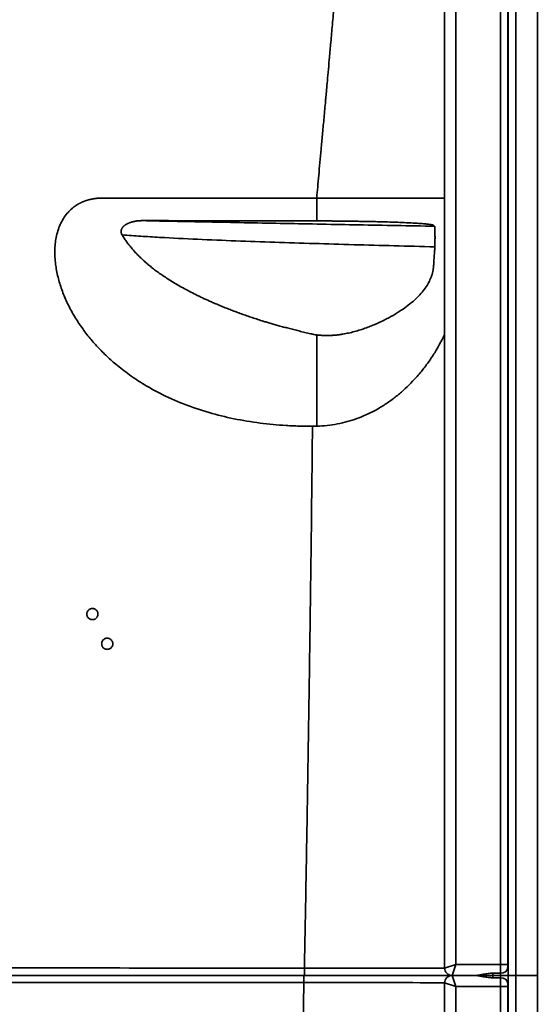
# Model space of a CAD drawing. Units: inches. Extents: x 181 to 349, y 62 to 259.
# Drawn here: x 258 to 275, y 97 to 130 of the extents above; entities that cross this region are included whole.
import ezdxf

# ---------------------------------------------------------------- set-up
doc = ezdxf.new("R2010")
doc.units = ezdxf.units.IN
doc.header["$MEASUREMENT"] = 0

msp = doc.modelspace()

# ---------------------------------------------------------------- linework, layer by layer
at = {"color": 7, "linetype": 'Continuous', "lineweight": 35}
for p, q in [((274.635, 154.662), (274.635, 97.662)), ((275.364, 97.662), (275.364, 154.662)), ((272.239, 97.912), (272.239, 154.412)), ((272.614, 154.412), (272.614, 98.037)), ((274.122, 98.037), (274.122, 154.412)), ((274.372, 154.412), (274.372, 98.037)), ((274.386, 97.662), (274.386, 154.412)), ((272.239, 97.912), (272.614, 98.037)), ((272.614, 98.037), (272.489, 97.662)), ((272.614, 98.037), (274.122, 98.037)), ((274.122, 98.037), (274.372, 98.037)), ((267.488, 97.662), (267.488, 97.421)), ((267.488, 97.662), (267.497, 97.662)), ((272.426, 97.654), (272.426, 97.67)), ((272.489, 97.662), (272.614, 97.287)), ((272.489, 97.662), (273.291, 97.662)), ((273.291, 97.662), (272.489, 97.662)), ((273.864, 97.737), (274.124, 97.737)), ((273.864, 97.662), (273.864, 97.737)), ((273.864, 97.587), (273.864, 97.662)), ((274.129, 97.662), (273.864, 97.662)), ((273.864, 97.662), (274.129, 97.662)), ((274.124, 97.587), (273.864, 97.587)), ((274.386, 76.699), (274.386, 97.662)), ((274.635, 97.662), (274.386, 97.662)), ((274.386, 97.662), (274.635, 97.662)), ((274.635, 97.662), (274.635, 76.699)), ((275.364, 97.662), (274.635, 97.662)), ((274.635, 97.662), (275.364, 97.662)), ((275.364, 76.699), (275.364, 97.662)), ((267.488, 97.421), (247.239, 97.421)), ((267.322, 81.572), (267.488, 97.421)), ((272.614, 97.287), (272.239, 97.412)), ((272.239, 80.199), (272.239, 97.412)), ((274.122, 97.287), (272.614, 97.287)), ((272.614, 97.287), (272.614, 80.199)), ((274.122, 76.699), (274.122, 97.287)), ((274.372, 97.287), (274.122, 97.287)), ((274.372, 97.287), (274.372, 76.699))]:
    msp.add_line(p, q, dxfattribs=at)
for centre, radius, start, end in [((333.095, 97.848), 65.584, 179.94642, 180.16234), ((272.489, 97.912), 0.25, 180, 270), ((274.141, 97.971), 0.235, 265.772, 351.5817), ((272.489, 97.412), 0.25, 90, 180), ((274.141, 97.353), 0.235, 8.4183, 94.228)]:
    msp.add_arc(centre, radius, start, end, dxfattribs=at)
for centre, major_axis, ratio, start_param, end_param in [((274.127, 98.037), (0, 0.375), 0.01164, 1.570796, 2.498092), ((274.376, 98.037), (0, 0.125), 0.034921, 1.570796, 2.498092), ((274.363, 97.537), (0, 0.5), 0.034921, 4.965069, 5.639684), ((274.127, 97.287), (0, 0.375), 0.01164, 0.643501, 1.570796), ((274.113, 97.537), (0, 0.25), 0.069842, 5.235988, 5.639684), ((274.113, 97.787), (0, 0.25), 0.069842, 3.785094, 4.18879), ((274.363, 97.787), (0, 0.5), 0.034921, 3.785094, 4.459709), ((267.486, 97.412), (5.25, 0.003), 0.001662, 0.438769, 1.570413), ((274.376, 97.287), (0, 0.125), 0.034921, 0.643501, 1.570796)]:
    msp.add_ellipse(centre, major_axis=major_axis, ratio=ratio, start_param=start_param, end_param=end_param, dxfattribs=at)
for points, knots in [([(267.926, 123.854), (267.937, 123.977), (267.96, 124.231), (267.996, 124.628), (268.034, 125.054), (268.076, 125.509), (268.121, 125.993), (268.168, 126.511), (268.205, 126.92), (268.233, 127.23), (268.254, 127.453), (268.28, 127.744), (268.313, 128.107), (268.352, 128.543), (268.397, 129.053), (268.449, 129.638), (268.506, 130.295), (268.557, 130.875), (268.599, 131.361), (268.632, 131.738), (268.666, 132.138), (268.703, 132.559), (268.741, 132.999), (268.781, 133.457), (268.823, 133.934), (268.867, 134.432), (268.904, 134.858), (268.935, 135.218), (268.962, 135.517), (268.992, 135.862), (269.026, 136.252), (269.063, 136.69), (269.105, 137.175), (269.15, 137.707), (269.199, 138.284), (269.247, 138.838), (269.291, 139.356), (269.331, 139.829), (269.372, 140.313), (269.413, 140.804), (269.456, 141.301), (269.499, 141.804), (269.544, 142.316), (269.582, 142.763), (269.615, 143.152), (269.644, 143.49), (269.676, 143.86), (269.711, 144.264), (269.748, 144.702), (269.788, 145.175), (269.831, 145.681), (269.876, 146.219), (269.925, 146.792), (269.975, 147.385), (270.025, 147.983), (270.074, 148.565), (270.122, 149.129), (270.168, 149.674), (270.214, 150.202), (270.256, 150.695), (270.295, 151.152), (270.331, 151.573), (270.365, 151.978), (270.399, 152.368), (270.431, 152.744), (270.461, 153.105), (270.49, 153.451), (270.518, 153.783), (270.545, 154.098), (270.562, 154.303), (270.57, 154.402)], [0, 0, 0, 0, 0.011998, 0.025026, 0.038995, 0.053864, 0.069691, 0.086593, 0.104753, 0.109828, 0.117092, 0.126616, 0.138475, 0.152733, 0.169436, 0.188592, 0.210157, 0.234007, 0.245545, 0.257893, 0.271002, 0.284811, 0.29924, 0.314219, 0.32979, 0.346065, 0.363195, 0.3716, 0.38139, 0.392643, 0.405416, 0.419738, 0.435618, 0.453042, 0.471968, 0.492313, 0.507402, 0.522904, 0.53875, 0.55486, 0.571139, 0.587564, 0.604257, 0.621382, 0.631457, 0.642501, 0.654593, 0.667806, 0.682151, 0.697621, 0.714192, 0.731818, 0.750431, 0.770472, 0.790078, 0.809158, 0.827633, 0.845443, 0.862671, 0.879468, 0.893802, 0.907563, 0.92081, 0.933581, 0.94588, 0.957705, 0.969046, 0.979889, 0.990214, 1, 1, 1, 1]), ([(260.723, 123.854), (260.714, 123.854), (260.695, 123.854), (260.667, 123.854), (260.639, 123.853), (260.611, 123.851), (260.583, 123.85), (260.556, 123.848), (260.529, 123.845), (260.502, 123.842), (260.475, 123.839), (260.449, 123.836), (260.423, 123.832), (260.397, 123.828), (260.371, 123.823), (260.345, 123.818), (260.32, 123.813), (260.295, 123.807), (260.27, 123.801), (260.245, 123.795), (260.22, 123.788), (260.196, 123.781), (260.172, 123.774), (260.148, 123.766), (260.124, 123.757), (260.101, 123.749), (260.078, 123.74), (260.055, 123.731), (260.032, 123.721), (260.009, 123.711), (259.987, 123.701), (259.965, 123.69), (259.943, 123.679), (259.921, 123.667), (259.899, 123.655), (259.878, 123.643), (259.832, 123.615), (259.763, 123.57), (259.675, 123.5), (259.592, 123.423), (259.491, 123.313), (259.38, 123.161), (259.276, 122.962), (259.196, 122.749), (259.141, 122.531), (259.108, 122.306), (259.095, 122.082), (259.099, 121.855), (259.126, 121.557), (259.196, 121.19), (259.326, 120.761), (259.497, 120.348), (259.706, 119.947), (259.945, 119.569), (260.212, 119.208), (260.502, 118.87), (260.815, 118.551), (261.183, 118.222), (261.613, 117.889), (262.11, 117.563), (262.714, 117.227), (263.441, 116.901), (264.278, 116.618), (265.142, 116.406), (265.865, 116.287), (266.455, 116.221), (266.821, 116.193), (267.117, 116.177), (267.302, 116.171), (267.452, 116.167), (267.565, 116.165), (267.675, 116.163), (267.748, 116.163), (267.784, 116.163)], [0, 0, 0, 0, 0.001987, 0.003959, 0.005916, 0.00786, 0.00979, 0.011708, 0.013612, 0.015503, 0.017383, 0.019251, 0.021108, 0.022953, 0.024789, 0.026614, 0.028429, 0.030236, 0.032033, 0.033822, 0.035603, 0.037377, 0.039144, 0.040904, 0.042659, 0.044408, 0.046151, 0.047891, 0.049626, 0.051357, 0.053086, 0.054812, 0.056536, 0.058258, 0.05998, 0.061701, 0.063422, 0.071259, 0.079083, 0.086948, 0.094904, 0.110405, 0.126459, 0.14191, 0.158044, 0.173487, 0.189593, 0.20507, 0.22104, 0.25247, 0.283206, 0.315182, 0.34611, 0.377987, 0.409012, 0.440337, 0.471426, 0.502843, 0.543943, 0.585459, 0.627662, 0.689046, 0.75253, 0.813061, 0.875912, 0.906536, 0.937694, 0.953112, 0.968771, 0.976785, 0.984661, 0.992399, 1, 1, 1, 1]), ([(267.927, 123.854), (268.078, 123.854), (268.379, 123.854), (268.822, 123.854), (269.253, 123.854), (269.67, 123.854), (270.07, 123.854), (270.449, 123.854), (270.804, 123.854), (271.132, 123.854), (271.431, 123.854), (271.698, 123.854), (271.928, 123.854), (272.112, 123.854), (272.2, 123.854), (272.239, 123.854)], [0, 0, 0, 0, 0.079013, 0.157615, 0.235578, 0.313524, 0.392101, 0.470499, 0.548523, 0.626638, 0.705334, 0.783712, 0.861614, 0.939916, 1, 1, 1, 1]), ([(261.363, 122.614), (261.362, 122.617), (261.358, 122.622), (261.354, 122.631), (261.35, 122.64), (261.346, 122.648), (261.343, 122.657), (261.34, 122.666), (261.338, 122.675), (261.336, 122.683), (261.334, 122.692), (261.333, 122.701), (261.332, 122.71), (261.331, 122.719), (261.331, 122.728), (261.332, 122.737), (261.332, 122.745), (261.334, 122.754), (261.335, 122.763), (261.337, 122.772), (261.339, 122.781), (261.342, 122.79), (261.345, 122.799), (261.349, 122.807), (261.353, 122.816), (261.357, 122.825), (261.362, 122.833), (261.367, 122.842), (261.373, 122.85), (261.379, 122.859), (261.385, 122.867), (261.392, 122.875), (261.399, 122.884), (261.407, 122.892), (261.415, 122.9), (261.423, 122.908), (261.432, 122.916), (261.441, 122.924), (261.451, 122.931), (261.461, 122.939), (261.472, 122.946), (261.482, 122.954), (261.494, 122.961), (261.505, 122.968), (261.517, 122.975), (261.53, 122.982), (261.542, 122.988), (261.558, 122.996), (261.578, 123.005), (261.603, 123.015), (261.629, 123.025), (261.657, 123.035), (261.687, 123.044), (261.719, 123.053), (261.752, 123.061), (261.788, 123.068), (261.825, 123.075), (261.864, 123.081), (261.905, 123.085), (261.948, 123.089), (261.993, 123.091), (262.023, 123.091), (262.038, 123.091)], [0, 0, 0, 0, 0.009996, 0.019845, 0.029558, 0.039146, 0.048621, 0.057995, 0.067281, 0.076491, 0.08564, 0.094741, 0.103808, 0.112854, 0.121895, 0.130944, 0.140016, 0.149124, 0.158283, 0.167506, 0.176807, 0.186198, 0.195693, 0.205304, 0.215043, 0.22492, 0.234948, 0.245137, 0.255496, 0.266036, 0.276765, 0.287691, 0.298823, 0.31017, 0.321736, 0.333531, 0.34556, 0.357829, 0.370344, 0.38311, 0.396133, 0.409417, 0.422967, 0.436787, 0.450881, 0.465253, 0.479906, 0.494844, 0.520123, 0.547018, 0.575545, 0.605716, 0.637544, 0.671039, 0.706211, 0.743068, 0.781618, 0.821869, 0.863827, 0.907497, 0.952887, 1, 1, 1, 1]), ([(262.038, 123.091), (262.824, 123.076), (263.616, 123.06), (264.819, 123.036), (265.222, 123.028), (266.034, 123.012), (266.442, 123.004), (267.264, 122.988), (267.677, 122.981), (268.508, 122.965), (268.926, 122.957), (270.188, 122.933), (271.039, 122.918), (271.9, 122.903)], [0, 0, 0, 0, 0.25, 0.25, 0.375, 0.375, 0.5, 0.5, 0.625, 0.625, 0.75, 0.75, 1, 1, 1, 1]), ([(262.038, 123.091), (262.085, 123.091), (262.179, 123.091), (262.325, 123.091), (262.477, 123.091), (262.637, 123.091), (262.803, 123.091), (262.976, 123.091), (263.156, 123.09), (263.343, 123.09), (263.537, 123.09), (263.738, 123.09), (263.946, 123.09), (264.16, 123.089), (264.382, 123.089), (264.61, 123.089), (264.905, 123.088), (265.274, 123.088), (265.725, 123.087), (266.207, 123.086), (266.719, 123.085), (267.261, 123.084), (267.633, 123.083), (267.825, 123.083)], [0, 0, 0, 0, 0.023982, 0.049151, 0.075507, 0.103053, 0.131789, 0.161716, 0.192836, 0.225148, 0.258653, 0.293352, 0.329243, 0.366327, 0.404605, 0.444075, 0.484738, 0.557424, 0.635378, 0.718607, 0.807117, 0.900913, 1, 1, 1, 1]), ([(267.927, 123.083), (267.941, 123.083), (267.969, 123.083), (268.01, 123.082), (268.052, 123.082), (268.094, 123.082), (268.136, 123.082), (268.178, 123.082), (268.221, 123.081), (268.263, 123.081), (268.305, 123.081), (268.347, 123.08), (268.39, 123.08), (268.432, 123.08), (268.475, 123.079), (268.518, 123.079), (268.56, 123.079), (268.603, 123.078), (268.646, 123.078), (268.689, 123.077), (268.732, 123.077), (268.827, 123.076), (268.975, 123.074), (269.173, 123.071), (269.369, 123.068), (269.578, 123.065), (269.797, 123.06), (270.024, 123.055), (270.272, 123.048), (270.534, 123.04), (270.829, 123.029), (271.116, 123.016), (271.378, 123), (271.568, 122.986), (271.701, 122.972), (271.774, 122.961), (271.818, 122.953), (271.838, 122.948), (271.85, 122.944), (271.858, 122.941), (271.864, 122.938), (271.866, 122.935), (271.868, 122.934)], [0, 0, 0, 0, 0.006683, 0.013383, 0.020101, 0.026839, 0.033595, 0.040373, 0.047171, 0.053991, 0.060834, 0.067701, 0.074592, 0.081509, 0.088452, 0.095422, 0.102421, 0.109448, 0.116506, 0.123594, 0.130714, 0.137868, 0.171185, 0.20487, 0.239034, 0.273791, 0.316563, 0.359624, 0.403196, 0.464708, 0.526422, 0.607372, 0.687687, 0.768216, 0.826981, 0.885619, 0.914514, 0.943387, 0.956562, 0.970386, 0.984865, 1, 1, 1, 1]), ([(271.9, 122.903), (271.899, 122.903), (271.9, 122.903), (271.9, 122.904), (271.9, 122.904), (271.9, 122.905), (271.899, 122.906), (271.897, 122.907), (271.896, 122.908), (271.894, 122.909), (271.893, 122.91), (271.891, 122.912), (271.889, 122.913), (271.887, 122.916), (271.885, 122.917), (271.881, 122.921), (271.879, 122.924), (271.873, 122.929), (271.871, 122.932), (271.868, 122.934)], [0, 0, 0, 0, 0.03125, 0.03125, 0.0625, 0.0625, 0.125, 0.125, 0.1875, 0.1875, 0.25, 0.25, 0.375, 0.375, 0.5, 0.5, 0.75, 0.75, 1, 1, 1, 1]), ([(271.9, 122.903), (271.9, 122.902), (271.9, 122.902), (271.901, 122.901), (271.901, 122.9), (271.902, 122.898), (271.903, 122.895), (271.903, 122.89), (271.905, 122.877), (271.907, 122.856), (271.909, 122.819), (271.911, 122.767), (271.912, 122.698), (271.914, 122.623), (271.914, 122.544), (271.914, 122.461), (271.913, 122.39), (271.912, 122.33), (271.911, 122.293), (271.91, 122.267), (271.909, 122.252), (271.909, 122.237), (271.908, 122.223), (271.908, 122.214), (271.907, 122.21)], [0, 0, 0, 0, 0.013038, 0.026084, 0.039135, 0.052194, 0.065259, 0.094692, 0.129874, 0.197806, 0.258136, 0.348256, 0.432239, 0.510508, 0.592707, 0.674729, 0.757342, 0.81725, 0.879223, 0.901672, 0.924968, 0.949117, 0.974126, 1, 1, 1, 1]), ([(271.907, 122.21), (270.986, 122.233), (270.076, 122.256), (268.728, 122.295), (268.281, 122.308), (267.392, 122.335), (266.951, 122.349), (266.073, 122.379), (265.636, 122.394), (264.769, 122.427), (264.338, 122.445), (263.48, 122.484), (263.054, 122.505), (262.418, 122.541), (262.206, 122.554), (261.784, 122.582), (261.573, 122.597), (261.363, 122.614)], [0, 0, 0, 0, 0.25, 0.25, 0.375, 0.375, 0.5, 0.5, 0.625, 0.625, 0.75, 0.75, 0.875, 0.875, 0.9375, 0.9375, 1, 1, 1, 1]), ([(267.825, 119.259), (267.791, 119.267), (267.724, 119.282), (267.624, 119.305), (267.526, 119.328), (267.429, 119.351), (267.335, 119.374), (267.243, 119.396), (267.152, 119.419), (267.063, 119.442), (266.977, 119.464), (266.892, 119.486), (266.809, 119.508), (266.728, 119.53), (266.649, 119.552), (266.572, 119.573), (266.497, 119.594), (266.423, 119.616), (266.352, 119.636), (266.282, 119.657), (266.214, 119.678), (266.148, 119.698), (266.041, 119.731), (265.894, 119.778), (265.707, 119.84), (265.525, 119.903), (265.347, 119.966), (265.174, 120.03), (265.005, 120.094), (264.841, 120.159), (264.682, 120.224), (264.527, 120.289), (264.266, 120.402), (263.911, 120.566), (263.48, 120.788), (263.092, 121.01), (262.827, 121.179), (262.667, 121.289), (262.596, 121.339), (262.527, 121.389), (262.46, 121.439), (262.394, 121.49), (262.33, 121.541), (262.268, 121.592), (262.206, 121.644), (262.147, 121.696), (262.089, 121.748), (262.032, 121.8), (261.977, 121.853), (261.923, 121.905), (261.871, 121.958), (261.821, 122.012), (261.772, 122.065), (261.724, 122.119), (261.678, 122.173), (261.634, 122.227), (261.591, 122.281), (261.549, 122.336), (261.509, 122.391), (261.47, 122.446), (261.433, 122.502), (261.397, 122.557), (261.375, 122.595), (261.363, 122.614)], [0, 0, 0, 0, 0.014049, 0.027843, 0.041383, 0.054669, 0.067702, 0.08048, 0.093005, 0.105278, 0.117297, 0.129063, 0.140578, 0.15184, 0.16285, 0.173609, 0.184116, 0.194372, 0.204378, 0.214132, 0.223637, 0.232891, 0.241896, 0.268883, 0.295311, 0.321183, 0.346501, 0.371265, 0.395477, 0.419139, 0.442253, 0.464819, 0.486841, 0.557024, 0.622056, 0.682017, 0.737016, 0.748736, 0.76031, 0.77174, 0.783028, 0.794174, 0.805181, 0.816051, 0.826785, 0.837386, 0.847856, 0.858197, 0.868412, 0.878503, 0.888474, 0.898326, 0.908064, 0.917691, 0.927211, 0.936626, 0.945942, 0.955162, 0.964292, 0.973335, 0.982297, 0.991184, 1, 1, 1, 1]), ([(271.868, 121.578), (271.87, 121.605), (271.871, 121.631), (271.875, 121.683), (271.876, 121.709), (271.881, 121.788), (271.884, 121.84), (271.889, 121.919), (271.891, 121.946), (271.894, 121.998), (271.896, 122.024), (271.899, 122.064), (271.9, 122.077), (271.902, 122.103), (271.904, 122.116), (271.906, 122.143), (271.907, 122.156), (271.908, 122.176), (271.908, 122.183), (271.908, 122.193), (271.908, 122.196), (271.907, 122.203), (271.907, 122.206), (271.907, 122.21)], [0, 0, 0, 0, 0.125, 0.125, 0.25, 0.25, 0.5, 0.5, 0.625, 0.625, 0.75, 0.75, 0.8125, 0.8125, 0.875, 0.875, 0.9375, 0.9375, 0.96875, 0.96875, 0.984375, 0.984375, 1, 1, 1, 1]), ([(271.868, 121.578), (271.867, 121.57), (271.866, 121.552), (271.863, 121.526), (271.861, 121.5), (271.857, 121.475), (271.854, 121.45), (271.85, 121.426), (271.845, 121.402), (271.836, 121.354), (271.817, 121.282), (271.775, 121.156), (271.704, 121), (271.59, 120.817), (271.446, 120.637), (271.274, 120.459), (271.073, 120.284), (270.841, 120.111), (270.577, 119.942), (270.329, 119.804), (270.116, 119.698), (269.948, 119.621), (269.778, 119.549), (269.595, 119.479), (269.402, 119.413), (269.201, 119.354), (269.004, 119.305), (268.852, 119.275), (268.746, 119.258), (268.684, 119.249), (268.623, 119.242), (268.562, 119.235), (268.502, 119.23), (268.442, 119.226), (268.383, 119.223), (268.324, 119.221), (268.266, 119.221), (268.208, 119.221), (268.151, 119.223), (268.094, 119.226), (268.038, 119.23), (267.982, 119.235), (267.945, 119.239), (267.927, 119.242)], [0, 0, 0, 0, 0.008047, 0.015975, 0.023782, 0.031468, 0.039034, 0.046479, 0.053802, 0.061004, 0.090892, 0.120881, 0.180177, 0.239631, 0.299301, 0.359326, 0.419706, 0.480496, 0.543823, 0.606783, 0.640097, 0.672482, 0.70406, 0.734952, 0.770688, 0.804397, 0.83631, 0.86664, 0.876347, 0.885911, 0.895337, 0.904632, 0.913804, 0.922858, 0.9318, 0.940636, 0.949372, 0.958014, 0.966567, 0.975037, 0.983429, 0.991748, 1, 1, 1, 1]), ([(272.239, 119.277), (272.21, 119.213), (272.136, 119.045), (271.982, 118.765), (271.779, 118.442), (271.544, 118.119), (271.297, 117.823), (271.042, 117.555), (270.785, 117.316), (270.506, 117.089), (270.204, 116.876), (269.896, 116.694), (269.586, 116.541), (269.279, 116.418), (268.958, 116.316), (268.623, 116.238), (268.279, 116.185), (268.044, 116.172), (267.927, 116.165)], [0, 0, 0, 0, 0.047926, 0.127119, 0.206323, 0.285544, 0.364797, 0.428227, 0.491677, 0.555148, 0.618648, 0.682166, 0.735121, 0.788107, 0.841104, 0.894074, 0.947035, 1, 1, 1, 1]), ([(267.511, 97.909), (267.525, 98.67), (267.54, 99.43), (267.568, 100.951), (267.581, 101.712), (267.608, 103.233), (267.62, 103.993), (267.644, 105.515), (267.656, 106.275), (267.679, 107.796), (267.69, 108.557), (267.711, 110.078), (267.721, 110.839), (267.75, 113.121), (267.768, 114.642), (267.784, 116.163)], [0, 0, 0, 0, 0.125, 0.125, 0.25, 0.25, 0.375, 0.375, 0.5, 0.5, 0.625, 0.625, 0.75, 0.75, 1, 1, 1, 1]), ([(267.784, 116.163), (267.797, 116.163), (267.823, 116.163), (267.86, 116.164), (267.894, 116.164), (267.916, 116.165), (267.927, 116.165)], [0, 0, 0, 0, 0.2765011, 0.5353274, 0.7764893, 1, 1, 1, 1]), ([(260.551, 109.837), (260.551, 109.849), (260.55, 109.862), (260.545, 109.885), (260.541, 109.897), (260.532, 109.92), (260.526, 109.931), (260.513, 109.951), (260.505, 109.961), (260.487, 109.978), (260.478, 109.986), (260.458, 110), (260.447, 110.005), (260.424, 110.015), (260.412, 110.018), (260.388, 110.023), (260.376, 110.024), (260.351, 110.024), (260.339, 110.023), (260.315, 110.018), (260.303, 110.015), (260.281, 110.006), (260.27, 110), (260.249, 109.986), (260.24, 109.978), (260.222, 109.961), (260.215, 109.951), (260.201, 109.931), (260.195, 109.92), (260.186, 109.897), (260.182, 109.886), (260.177, 109.862), (260.176, 109.849), (260.176, 109.825), (260.177, 109.813), (260.182, 109.788), (260.186, 109.777), (260.195, 109.754), (260.201, 109.743), (260.214, 109.723), (260.222, 109.713), (260.239, 109.696), (260.249, 109.688), (260.27, 109.674), (260.28, 109.669), (260.303, 109.659), (260.315, 109.655), (260.339, 109.651), (260.351, 109.649), (260.376, 109.649), (260.388, 109.651), (260.412, 109.655), (260.424, 109.659), (260.447, 109.668), (260.457, 109.674), (260.478, 109.688), (260.487, 109.696), (260.505, 109.713), (260.512, 109.722), (260.526, 109.743), (260.532, 109.754), (260.541, 109.776), (260.545, 109.788), (260.55, 109.812), (260.551, 109.825), (260.551, 109.837)], [0, 0, 0, 0, 0.03125, 0.03125, 0.0625, 0.0625, 0.09375, 0.09375, 0.125, 0.125, 0.15625, 0.15625, 0.1875, 0.1875, 0.21875, 0.21875, 0.25, 0.25, 0.28125, 0.28125, 0.3125, 0.3125, 0.34375, 0.34375, 0.375, 0.375, 0.40625, 0.40625, 0.4375, 0.4375, 0.46875, 0.46875, 0.5, 0.5, 0.53125, 0.53125, 0.5625, 0.5625, 0.59375, 0.59375, 0.625, 0.625, 0.65625, 0.65625, 0.6875, 0.6875, 0.71875, 0.71875, 0.75, 0.75, 0.78125, 0.78125, 0.8125, 0.8125, 0.84375, 0.84375, 0.875, 0.875, 0.90625, 0.90625, 0.9375, 0.9375, 0.96875, 0.96875, 1, 1, 1, 1]), ([(261.051, 108.837), (261.051, 108.849), (261.05, 108.862), (261.045, 108.885), (261.041, 108.897), (261.032, 108.92), (261.026, 108.931), (261.013, 108.951), (261.005, 108.961), (260.987, 108.978), (260.978, 108.986), (260.958, 109), (260.947, 109.005), (260.924, 109.015), (260.912, 109.018), (260.888, 109.023), (260.876, 109.024), (260.851, 109.024), (260.839, 109.023), (260.815, 109.018), (260.803, 109.015), (260.781, 109.006), (260.77, 109), (260.749, 108.986), (260.74, 108.978), (260.722, 108.961), (260.715, 108.951), (260.701, 108.931), (260.695, 108.92), (260.686, 108.897), (260.682, 108.886), (260.677, 108.862), (260.676, 108.849), (260.676, 108.825), (260.677, 108.813), (260.682, 108.788), (260.686, 108.777), (260.695, 108.754), (260.701, 108.743), (260.714, 108.723), (260.722, 108.713), (260.739, 108.696), (260.749, 108.688), (260.77, 108.674), (260.78, 108.669), (260.803, 108.659), (260.815, 108.655), (260.839, 108.651), (260.851, 108.649), (260.876, 108.649), (260.888, 108.651), (260.912, 108.655), (260.924, 108.659), (260.947, 108.668), (260.957, 108.674), (260.978, 108.688), (260.987, 108.696), (261.005, 108.713), (261.012, 108.722), (261.026, 108.743), (261.032, 108.754), (261.041, 108.776), (261.045, 108.788), (261.05, 108.812), (261.051, 108.825), (261.051, 108.837)], [0, 0, 0, 0, 0.03125, 0.03125, 0.0625, 0.0625, 0.09375, 0.09375, 0.125, 0.125, 0.15625, 0.15625, 0.1875, 0.1875, 0.21875, 0.21875, 0.25, 0.25, 0.28125, 0.28125, 0.3125, 0.3125, 0.34375, 0.34375, 0.375, 0.375, 0.40625, 0.40625, 0.4375, 0.4375, 0.46875, 0.46875, 0.5, 0.5, 0.53125, 0.53125, 0.5625, 0.5625, 0.59375, 0.59375, 0.625, 0.625, 0.65625, 0.65625, 0.6875, 0.6875, 0.71875, 0.71875, 0.75, 0.75, 0.78125, 0.78125, 0.8125, 0.8125, 0.84375, 0.84375, 0.875, 0.875, 0.90625, 0.90625, 0.9375, 0.9375, 0.96875, 0.96875, 1, 1, 1, 1]), ([(267.511, 97.909), (267.649, 97.909), (267.926, 97.909), (268.343, 97.909), (268.758, 97.909), (269.163, 97.909), (269.553, 97.909), (269.929, 97.909), (270.291, 97.91), (270.633, 97.91), (270.95, 97.91), (271.243, 97.91), (271.511, 97.91), (271.751, 97.911), (271.957, 97.911), (272.123, 97.911), (272.203, 97.911), (272.239, 97.911)], [0, 0, 0, 0, 0.066845, 0.133689, 0.202476, 0.271262, 0.338107, 0.404952, 0.473738, 0.542525, 0.609372, 0.676218, 0.745007, 0.813796, 0.880647, 0.947499, 1, 1, 1, 1]), ([(272.426, 97.662), (272.405, 97.662), (272.336, 97.662), (272.182, 97.662), (271.966, 97.662), (271.715, 97.662), (271.435, 97.662), (271.126, 97.662), (270.793, 97.662), (270.436, 97.662), (270.058, 97.662), (269.661, 97.662), (269.25, 97.662), (268.827, 97.662), (268.393, 97.662), (267.953, 97.662), (267.658, 97.662), (267.511, 97.662)], [0, 0, 0, 0, 0.028852, 0.098348, 0.167597, 0.236842, 0.306334, 0.375826, 0.44507, 0.514313, 0.583803, 0.653293, 0.722535, 0.791778, 0.861268, 0.930757, 1, 1, 1, 1]), ([(273.291, 97.662), (273.307, 97.662), (273.325, 97.664), (273.355, 97.668), (273.365, 97.67), (273.386, 97.673), (273.397, 97.675), (273.43, 97.682), (273.453, 97.686), (273.501, 97.696), (273.526, 97.7), (273.575, 97.71), (273.601, 97.714), (273.652, 97.722), (273.678, 97.725), (273.757, 97.734), (273.81, 97.737), (273.864, 97.737)], [0, 0, 0, 0, 0.125, 0.125, 0.1875, 0.1875, 0.25, 0.25, 0.375, 0.375, 0.5, 0.5, 0.625, 0.625, 0.75, 0.75, 1, 1, 1, 1]), ([(273.864, 97.587), (273.837, 97.587), (273.81, 97.588), (273.757, 97.591), (273.73, 97.593), (273.651, 97.602), (273.6, 97.61), (273.525, 97.623), (273.501, 97.628), (273.453, 97.638), (273.43, 97.642), (273.397, 97.649), (273.386, 97.651), (273.365, 97.654), (273.354, 97.656), (273.325, 97.66), (273.307, 97.662), (273.291, 97.662)], [0, 0, 0, 0, 0.125, 0.125, 0.25, 0.25, 0.5, 0.5, 0.625, 0.625, 0.75, 0.75, 0.8125, 0.8125, 0.875, 0.875, 1, 1, 1, 1]), ([(273.864, 97.662), (273.813, 97.662), (273.763, 97.662), (273.665, 97.662), (273.616, 97.662), (273.544, 97.662), (273.52, 97.662), (273.473, 97.662), (273.449, 97.662), (273.403, 97.662), (273.38, 97.662), (273.346, 97.662), (273.335, 97.662), (273.318, 97.662), (273.312, 97.662), (273.302, 97.662), (273.296, 97.662), (273.291, 97.662)], [0, 0, 0, 0, 0.25, 0.25, 0.5, 0.5, 0.625, 0.625, 0.75, 0.75, 0.875, 0.875, 0.9375, 0.9375, 0.96875, 0.96875, 1, 1, 1, 1]), ([(273.864, 97.662), (273.813, 97.662), (273.763, 97.662), (273.665, 97.662), (273.616, 97.662), (273.544, 97.662), (273.52, 97.662), (273.473, 97.662), (273.449, 97.662), (273.403, 97.662), (273.38, 97.662), (273.346, 97.662), (273.335, 97.662), (273.318, 97.662), (273.312, 97.662), (273.302, 97.662), (273.296, 97.662), (273.291, 97.662)], [0, 0, 0, 0, 0.25, 0.25, 0.5, 0.5, 0.625, 0.625, 0.75, 0.75, 0.875, 0.875, 0.9375, 0.9375, 0.96875, 0.96875, 1, 1, 1, 1]), ([(274.129, 97.662), (274.145, 97.662), (274.162, 97.662), (274.194, 97.662), (274.21, 97.662), (274.24, 97.662), (274.254, 97.662), (274.274, 97.662), (274.281, 97.662), (274.293, 97.662), (274.299, 97.662), (274.316, 97.662), (274.326, 97.662), (274.344, 97.662), (274.352, 97.662), (274.362, 97.662), (274.365, 97.662), (274.37, 97.662), (274.372, 97.662), (274.377, 97.662), (274.38, 97.662), (274.38, 97.662)], [0, 0, 0, 0, 0.125, 0.125, 0.25, 0.25, 0.375, 0.375, 0.4375, 0.4375, 0.5, 0.5, 0.625, 0.625, 0.75, 0.75, 0.8125, 0.8125, 0.875, 0.875, 1, 1, 1, 1]), ([(274.38, 97.662), (274.38, 97.662), (274.377, 97.662), (274.372, 97.662), (274.37, 97.662), (274.365, 97.662), (274.362, 97.662), (274.352, 97.662), (274.344, 97.662), (274.331, 97.662), (274.326, 97.662), (274.316, 97.662), (274.31, 97.662), (274.293, 97.662), (274.281, 97.662), (274.254, 97.662), (274.24, 97.662), (274.21, 97.662), (274.194, 97.662), (274.162, 97.662), (274.145, 97.662), (274.129, 97.662)], [0, 0, 0, 0, 0.125, 0.125, 0.1875, 0.1875, 0.25, 0.25, 0.375, 0.375, 0.4375, 0.4375, 0.5, 0.5, 0.625, 0.625, 0.75, 0.75, 0.875, 0.875, 1, 1, 1, 1])]:
    msp.add_open_spline(points, degree=3, knots=knots, dxfattribs=at)
for points in [[(267.927, 123.854), (265.527, 123.855), (263.125, 123.854), (260.723, 123.854)], [(267.927, 123.854), (267.927, 123.175), (267.927, 123.097), (267.927, 123.083)], [(267.825, 123.083), (267.859, 123.083), (267.893, 123.083), (267.927, 123.083)], [(267.927, 119.242), (267.893, 119.247), (267.859, 119.253), (267.825, 119.259)], [(267.927, 116.165), (267.927, 117.177), (267.927, 118.342), (267.927, 119.242)], [(257.552, 97.916), (260.872, 97.916), (264.191, 97.912), (267.511, 97.909)], [(267.511, 97.662), (264.191, 97.662), (260.872, 97.662), (257.552, 97.662)]]:
    msp.add_open_spline(points, degree=3, dxfattribs=at)

doc.saveas('drawing.dxf')
